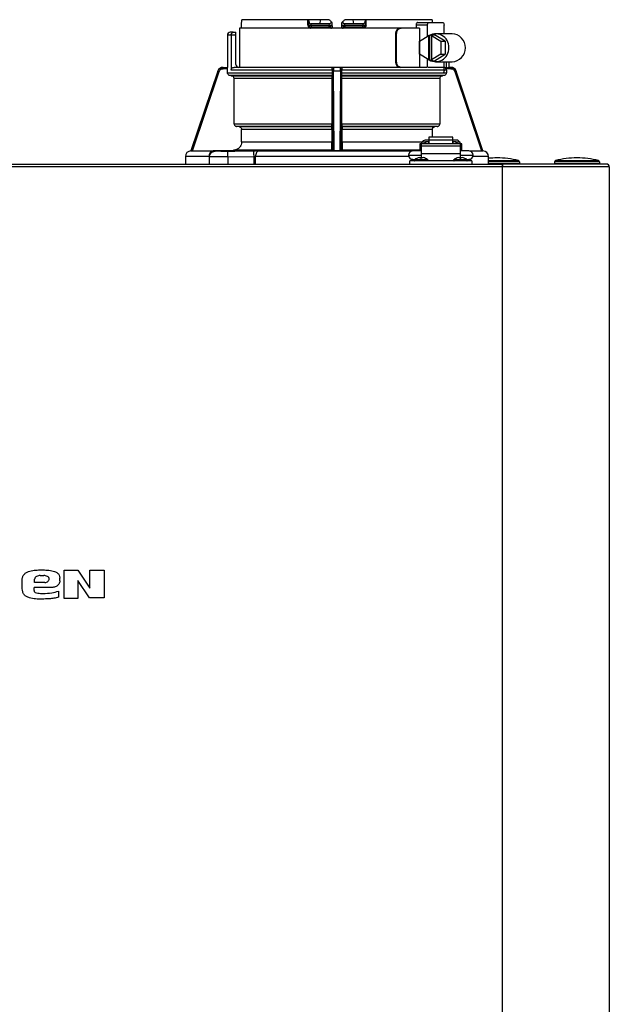
# Model space of a CAD drawing. Units: inches. Extents: x 1.3 to 15.4, y 1.6 to 9.3.
# Drawn here: x 4.3 to 5.1, y 6.5 to 7.8 of the extents above; entities that cross this region are included whole.
import ezdxf

# ---------------------------------------------------------------- set-up
doc = ezdxf.new("R2010")
doc.units = ezdxf.units.IN
doc.header["$MEASUREMENT"] = 0

msp = doc.modelspace()

# ---------------------------------------------------------------- linework, layer by layer
at = {"color": 7, "linetype": 'Continuous', "lineweight": 25}
for p, q in [((4.566, 7.7708), (4.566, 7.7191)), ((4.6546, 7.7708), (4.566, 7.7708)), ((4.5688, 7.7708), (4.5688, 7.7782)), ((4.656, 7.7819), (4.569, 7.7819)), ((4.7772, 7.7708), (4.6546, 7.7708)), ((4.656, 7.7745), (4.656, 7.7819)), ((4.6573, 7.7819), (4.656, 7.7819)), ((4.656, 7.7745), (4.6573, 7.7745)), ((4.6573, 7.7805), (4.6573, 7.7819)), ((4.6727, 7.7819), (4.6573, 7.7819)), ((4.6573, 7.7745), (4.6573, 7.7805)), ((4.6573, 7.7745), (4.6601, 7.7745)), ((4.6591, 7.7727), (4.6605, 7.7727)), ((4.6601, 7.7745), (4.6601, 7.7764)), ((4.6722, 7.7764), (4.6601, 7.7764)), ((4.6601, 7.7745), (4.6838, 7.7745)), ((4.6605, 7.7727), (4.6839, 7.7727)), ((4.6722, 7.7764), (4.6727, 7.7819)), ((4.6837, 7.7764), (4.6722, 7.7764)), ((4.6839, 7.7819), (4.6727, 7.7819)), ((4.6837, 7.7764), (4.6838, 7.7745)), ((4.6839, 7.7727), (4.6838, 7.7728)), ((4.6877, 7.7782), (4.6877, 7.7746)), ((4.7007, 7.7746), (4.7008, 7.7782)), ((4.7157, 7.7819), (4.7046, 7.7819)), ((4.7046, 7.7728), (4.7046, 7.7727)), ((4.7046, 7.7727), (4.7279, 7.7727)), ((4.7047, 7.7745), (4.7047, 7.7764)), ((4.7163, 7.7764), (4.7047, 7.7764)), ((4.7047, 7.7745), (4.7284, 7.7745)), ((4.7163, 7.7764), (4.7157, 7.7819)), ((4.7312, 7.7819), (4.7157, 7.7819)), ((4.7284, 7.7764), (4.7163, 7.7764)), ((4.7279, 7.7727), (4.7293, 7.7727)), ((4.7284, 7.7764), (4.7284, 7.7745)), ((4.7284, 7.7745), (4.7312, 7.7745)), ((4.7312, 7.7819), (4.7312, 7.7805)), ((4.7325, 7.7819), (4.7312, 7.7819)), ((4.7312, 7.7805), (4.7312, 7.7745)), ((4.7325, 7.7745), (4.7325, 7.7819)), ((4.8194, 7.7819), (4.7325, 7.7819)), ((4.7786, 7.7708), (4.7772, 7.7708)), ((4.803, 7.7708), (4.7786, 7.7708)), ((4.7983, 7.7745), (4.7983, 7.7708)), ((4.8134, 7.7745), (4.7983, 7.7745)), ((4.8004, 7.7782), (4.8145, 7.7782)), ((4.803, 7.7708), (4.803, 7.7191)), ((4.8134, 7.7598), (4.8134, 7.7745)), ((4.8145, 7.7782), (4.8339, 7.7782)), ((4.8351, 7.7635), (4.8351, 7.7745)), ((4.5501, 7.7616), (4.5501, 7.7191)), ((4.555, 7.7616), (4.5501, 7.7616)), ((4.5578, 7.7653), (4.5538, 7.7653)), ((4.555, 7.7616), (4.555, 7.7154)), ((4.5612, 7.7616), (4.555, 7.7616)), ((4.5578, 7.7653), (4.5612, 7.7653)), ((4.5612, 7.7616), (4.5612, 7.7653)), ((4.5612, 7.7228), (4.5612, 7.7616)), ((4.7714, 7.7635), (4.7714, 7.7265)), ((4.7728, 7.7635), (4.7714, 7.7635)), ((4.7728, 7.7265), (4.7728, 7.7635)), ((4.803, 7.7535), (4.8153, 7.761)), ((4.8153, 7.729), (4.8153, 7.761)), ((4.8165, 7.761), (4.8153, 7.761)), ((4.8165, 7.761), (4.8182, 7.762)), ((4.8165, 7.729), (4.8165, 7.761)), ((4.8182, 7.762), (4.82, 7.761)), ((4.8182, 7.762), (4.8228, 7.762)), ((4.8188, 7.761), (4.8188, 7.729)), ((4.8188, 7.761), (4.8311, 7.7535)), ((4.82, 7.761), (4.8188, 7.761)), ((4.8368, 7.7535), (4.8228, 7.762)), ((4.8456, 7.7635), (4.8239, 7.7635)), ((4.803, 7.7364), (4.803, 7.7535)), ((4.8311, 7.7535), (4.8311, 7.7364)), ((4.8311, 7.7535), (4.8368, 7.7535)), ((4.8368, 7.7535), (4.8368, 7.7364)), ((4.8153, 7.729), (4.803, 7.7364)), ((4.8311, 7.7364), (4.8188, 7.729)), ((4.8228, 7.7279), (4.8368, 7.7364)), ((4.8311, 7.7364), (4.8368, 7.7364)), ((4.5444, 7.7191), (4.5502, 7.7191)), ((4.6896, 7.7191), (4.5588, 7.7191)), ((4.6897, 7.7191), (4.6896, 7.7191)), ((4.6987, 7.7191), (4.6897, 7.7191)), ((4.6989, 7.7191), (4.6987, 7.7191)), ((4.8127, 7.7191), (4.6989, 7.7191)), ((4.7714, 7.7265), (4.7728, 7.7265)), ((4.8134, 7.719), (4.8134, 7.7302)), ((4.8341, 7.7191), (4.8144, 7.7191)), ((4.8165, 7.729), (4.8153, 7.729)), ((4.8182, 7.7279), (4.8165, 7.729)), ((4.82, 7.729), (4.8182, 7.7279)), ((4.8182, 7.7279), (4.8228, 7.7279)), ((4.82, 7.729), (4.8188, 7.729)), ((4.8239, 7.7265), (4.8456, 7.7265)), ((4.8351, 7.7154), (4.8351, 7.7265)), ((4.844, 7.7191), (4.8412, 7.7191)), ((4.842, 7.7191), (4.842, 7.7265)), ((4.5374, 7.7141), (4.5021, 7.609)), ((4.5041, 7.609), (4.5392, 7.7135)), ((4.5374, 7.7141), (4.5374, 7.7141)), ((4.5503, 7.7173), (4.5444, 7.7173)), ((4.5503, 7.7119), (4.5503, 7.7173)), ((4.5503, 7.7119), (4.6878, 7.7119)), ((4.6877, 7.7082), (4.5539, 7.7082)), ((4.5551, 7.7081), (4.5539, 7.7082)), ((4.6878, 7.7154), (4.555, 7.7154)), ((4.5552, 7.7081), (4.6877, 7.7081)), ((4.6877, 7.7082), (4.6877, 7.7081)), ((4.6879, 7.7173), (4.6878, 7.7173)), ((4.6878, 7.7154), (4.6878, 7.7119)), ((4.688, 7.7135), (4.6886, 7.609)), ((4.6904, 7.609), (4.6898, 7.7141)), ((4.6987, 7.7141), (4.6898, 7.7141)), ((4.6987, 7.7141), (4.6981, 7.609)), ((4.6999, 7.609), (4.7005, 7.7135)), ((4.7007, 7.7173), (4.7006, 7.7173)), ((4.7007, 7.7119), (4.7007, 7.7154)), ((4.8382, 7.7154), (4.7007, 7.7154)), ((4.7007, 7.7119), (4.8382, 7.7119)), ((4.7008, 7.7081), (4.7007, 7.7082)), ((4.8345, 7.7082), (4.7007, 7.7082)), ((4.7008, 7.7081), (4.8333, 7.7081)), ((4.8145, 7.7117), (4.8339, 7.7117)), ((4.8345, 7.7082), (4.8333, 7.7081)), ((4.8441, 7.7173), (4.8377, 7.7173)), ((4.8382, 7.7154), (4.8382, 7.7119)), ((4.8493, 7.7135), (4.8844, 7.609)), ((4.8511, 7.7141), (4.851, 7.7141)), ((4.8863, 7.609), (4.851, 7.7141)), ((4.8863, 7.609), (4.8511, 7.7141)), ((4.6876, 7.7044), (4.5588, 7.7044)), ((4.5588, 7.6449), (4.5588, 7.7044)), ((4.6876, 7.7044), (4.6876, 7.6449)), ((4.7008, 7.6449), (4.7008, 7.7044)), ((4.8297, 7.7044), (4.7008, 7.7044)), ((4.8297, 7.7044), (4.8297, 7.6449)), ((4.5588, 7.6449), (4.6876, 7.6449)), ((4.6876, 7.6412), (4.5622, 7.6412)), ((4.5654, 7.641), (4.5622, 7.6412)), ((4.5654, 7.641), (4.6875, 7.641)), ((4.7008, 7.6449), (4.8297, 7.6449)), ((4.8263, 7.6412), (4.7009, 7.6412)), ((4.7009, 7.641), (4.823, 7.641)), ((4.8263, 7.6412), (4.823, 7.641)), ((4.6875, 7.6373), (4.5688, 7.6373)), ((4.5688, 7.621), (4.5688, 7.6373)), ((4.6875, 7.6373), (4.6875, 7.621)), ((4.701, 7.621), (4.701, 7.6373)), ((4.8197, 7.6373), (4.701, 7.6373)), ((4.8197, 7.6373), (4.8197, 7.627)), ((4.5688, 7.621), (4.6875, 7.621)), ((4.8051, 7.6183), (4.8032, 7.6183)), ((4.8032, 7.6183), (4.8032, 7.609)), ((4.8051, 7.6182), (4.8051, 7.6183)), ((4.8568, 7.6182), (4.8051, 7.6182)), ((4.8051, 7.6182), (4.8051, 7.6151)), ((4.8568, 7.6151), (4.8051, 7.6151)), ((4.8051, 7.6151), (4.8051, 7.6056)), ((4.8101, 7.6205), (4.8056, 7.6205)), ((4.8056, 7.6205), (4.8056, 7.6182)), ((4.8152, 7.6231), (4.8101, 7.6231)), ((4.8101, 7.6182), (4.8101, 7.6205)), ((4.8101, 7.619), (4.8106, 7.619)), ((4.815, 7.621), (4.8106, 7.621)), ((4.8106, 7.621), (4.8106, 7.6182)), ((4.815, 7.6182), (4.815, 7.621)), ((4.815, 7.619), (4.8152, 7.619)), ((4.8466, 7.627), (4.8152, 7.627)), ((4.8152, 7.627), (4.8152, 7.6231)), ((4.8152, 7.6231), (4.8152, 7.6182)), ((4.8466, 7.6231), (4.8152, 7.6231)), ((4.8466, 7.6231), (4.8466, 7.627)), ((4.8466, 7.6182), (4.8466, 7.6231)), ((4.8518, 7.6231), (4.8466, 7.6231)), ((4.8468, 7.619), (4.8466, 7.619)), ((4.8512, 7.621), (4.8468, 7.621)), ((4.8468, 7.621), (4.8468, 7.6182)), ((4.8512, 7.6182), (4.8512, 7.621)), ((4.8518, 7.619), (4.8512, 7.619)), ((4.8562, 7.6205), (4.8518, 7.6205)), ((4.8518, 7.6205), (4.8518, 7.6182)), ((4.8562, 7.6182), (4.8562, 7.6205)), ((4.8586, 7.6183), (4.8568, 7.6183)), ((4.8568, 7.6183), (4.8568, 7.6182)), ((4.8568, 7.6151), (4.8568, 7.6182)), ((4.8568, 7.6056), (4.8568, 7.6151)), ((4.8586, 7.609), (4.8586, 7.6183)), ((4.4947, 7.6016), (4.4947, 7.5917)), ((4.526, 7.6016), (4.4947, 7.6016)), ((4.5022, 7.609), (4.5019, 7.609)), ((4.5021, 7.609), (4.502, 7.609)), ((4.5021, 7.609), (4.5321, 7.609)), ((4.5021, 7.609), (4.5022, 7.609)), ((4.5021, 7.609), (4.5022, 7.609)), ((4.5022, 7.609), (4.5022, 7.609)), ((4.5041, 7.609), (4.5579, 7.6099)), ((4.526, 7.6016), (4.526, 7.5917)), ((4.5265, 7.6015), (4.5271, 7.6043)), ((4.5265, 7.6012), (4.5271, 7.6039)), ((4.5265, 7.6015), (4.5265, 7.6012)), ((4.5338, 7.6086), (4.5338, 7.6089)), ((4.585, 7.6089), (4.5505, 7.6086)), ((4.5505, 7.6012), (4.5851, 7.6015)), ((4.6877, 7.6099), (4.5579, 7.6099)), ((4.5851, 7.5917), (4.5851, 7.6015)), ((4.5871, 7.5917), (4.5871, 7.6016)), ((4.591, 7.609), (4.6886, 7.609)), ((4.6877, 7.6099), (4.6886, 7.609)), ((4.6998, 7.609), (4.6886, 7.609)), ((4.6886, 7.609), (4.6886, 7.609)), ((4.6886, 7.609), (4.6904, 7.609)), ((4.6904, 7.609), (4.6981, 7.609)), ((4.6981, 7.609), (4.6998, 7.609)), ((4.6998, 7.609), (4.6998, 7.609)), ((4.6999, 7.609), (4.7008, 7.6099)), ((4.8032, 7.6099), (4.7008, 7.6099)), ((4.7884, 7.6035), (4.8051, 7.6035)), ((4.8051, 7.609), (4.794, 7.609)), ((4.8051, 7.6056), (4.8568, 7.6056)), ((4.8051, 7.6056), (4.8051, 7.6003)), ((4.8679, 7.609), (4.8568, 7.609)), ((4.8568, 7.6003), (4.8568, 7.6056)), ((4.8568, 7.6035), (4.8734, 7.6035)), ((4.8593, 7.6094), (4.8844, 7.609)), ((4.8865, 7.609), (4.8862, 7.609)), ((4.8863, 7.609), (4.8863, 7.609)), ((4.8863, 7.609), (4.8864, 7.609)), ((4.8863, 7.609), (4.8863, 7.609)), ((4.8865, 7.609), (4.8864, 7.609)), ((4.8865, 7.609), (4.8865, 7.609)), ((4.8937, 7.5917), (4.8937, 7.6016)), ((4.8937, 7.6016), (4.8937, 7.6016)), ((3.5674, 7.5917), (4.9122, 7.5917)), ((4.5265, 7.5917), (4.5265, 7.6012)), ((4.5505, 7.6012), (4.5505, 7.5917)), ((4.7903, 7.5917), (4.7903, 7.5961)), ((4.8716, 7.5961), (4.7903, 7.5961)), ((4.794, 7.5979), (4.7968, 7.5979)), ((4.8026, 7.6003), (4.8051, 7.6003)), ((4.8051, 7.5974), (4.8051, 7.6003)), ((4.8051, 7.6003), (4.8075, 7.6003)), ((4.8051, 7.5968), (4.8051, 7.5974)), ((4.8051, 7.5961), (4.8051, 7.5968)), ((4.8544, 7.6003), (4.8568, 7.6003)), ((4.8568, 7.5974), (4.8568, 7.6003)), ((4.8568, 7.6003), (4.8592, 7.6003)), ((4.8568, 7.5968), (4.8568, 7.5974)), ((4.8568, 7.5961), (4.8568, 7.5968)), ((4.865, 7.5979), (4.8679, 7.5979)), ((4.8716, 7.5961), (4.8716, 7.5917)), ((4.9122, 7.5917), (4.9122, 7.5895)), ((5.0489, 7.5917), (4.9122, 7.5917)), ((4.9122, 7.588), (4.9122, 7.5917)), ((4.9122, 7.5895), (4.9122, 7.588)), ((4.9344, 7.5946), (4.9344, 7.5924)), ((4.9344, 7.5924), (4.9344, 7.5924)), ((5.0397, 7.5946), (4.9806, 7.5946)), ((4.9806, 7.5946), (4.9806, 7.5946)), ((4.9806, 7.5946), (4.9806, 7.5924)), ((4.9806, 7.5924), (5.0397, 7.5924)), ((4.982, 7.5964), (4.982, 7.5964)), ((4.982, 7.5964), (5.0383, 7.5964)), ((5.0397, 7.5946), (5.0397, 7.5924)), ((5.0397, 7.5924), (5.0397, 7.5924)), ((4.9122, 7.588), (3.5674, 7.588)), ((4.9122, 5.0021), (4.9122, 7.588)), ((5.0526, 7.588), (4.9122, 7.588)), ((5.0526, 7.588), (5.0526, 5.0021)), ((4.3351, 7.0194), (4.3351, 7.0567)), ((4.3351, 7.0567), (4.3532, 7.0567)), ((4.3532, 7.0567), (4.3691, 7.033)), ((4.3691, 7.033), (4.3691, 7.0567)), ((4.3691, 7.0567), (4.388, 7.0567)), ((4.388, 7.0567), (4.388, 7.0201)), ((4.2963, 7.0404), (4.2963, 7.0449)), ((4.3037, 7.0497), (4.3085, 7.0497)), ((4.3296, 7.0426), (4.3296, 7.0463)), ((4.2801, 7.0323), (4.2801, 7.043)), ((4.3155, 7.0338), (4.2956, 7.0338)), ((4.2956, 7.0301), (4.2956, 7.0338)), ((4.31, 7.0404), (4.2963, 7.0404)), ((4.3687, 7.0201), (4.3532, 7.043)), ((4.3532, 7.043), (4.3532, 7.0194)), ((4.3277, 7.029), (4.3277, 7.0212)), ((4.3532, 7.0194), (4.3351, 7.0194)), ((4.388, 7.0201), (4.3687, 7.0201))]:
    msp.add_line(p, q, dxfattribs=at)
at = {"color": 8, "linetype": 'Continuous', "lineweight": 25}
for p, q in [((4.8383, 7.7186), (4.8383, 7.7265)), ((4.842, 7.7191), (4.842, 7.7265)), ((4.701, 7.621), (4.8062, 7.621)), ((4.7888, 7.6016), (4.5871, 7.6016)), ((4.6998, 7.609), (4.7932, 7.609)), ((4.8687, 7.609), (4.8864, 7.609)), ((4.8937, 7.6016), (4.8731, 7.6016)), ((4.8051, 7.5974), (4.7961, 7.5974)), ((4.814, 7.5974), (4.8051, 7.5974)), ((4.8568, 7.5974), (4.8478, 7.5974)), ((4.8657, 7.5974), (4.8568, 7.5974)), ((4.8937, 7.5964), (4.933, 7.5964)), ((4.9344, 7.5946), (4.8937, 7.5946)), ((4.8937, 7.5924), (4.9344, 7.5924))]:
    msp.add_line(p, q, dxfattribs=at)
at = {"color": 7, "linetype": 'Continuous', "lineweight": 25, "flags": 128}
for points in [[(4.6591, 7.7727), (4.6592, 7.7727), (4.6593, 7.7725), (4.6594, 7.7724), (4.6595, 7.7721), (4.6596, 7.7719), (4.6596, 7.7715), (4.6596, 7.7712), (4.6596, 7.7708)], [(4.7288, 7.7708), (4.7288, 7.7712), (4.7289, 7.7715), (4.7289, 7.7719), (4.729, 7.7721), (4.729, 7.7724), (4.7291, 7.7725), (4.7292, 7.7727), (4.7293, 7.7727)], [(4.8134, 7.7745), (4.8134, 7.7753), (4.8135, 7.7759), (4.8136, 7.7766), (4.8137, 7.7771), (4.8139, 7.7776), (4.8141, 7.7779), (4.8143, 7.7782), (4.8145, 7.7782)], [(4.8339, 7.7782), (4.8342, 7.7782), (4.8344, 7.7779), (4.8346, 7.7776), (4.8348, 7.7771), (4.8349, 7.7766), (4.835, 7.7759), (4.8351, 7.7753), (4.8351, 7.7745)], [(4.5374, 7.7141), (4.5344, 7.7051), (4.5198, 7.6615), (4.511, 7.6352), (4.5052, 7.6179), (4.5022, 7.609)], [(4.8351, 7.7154), (4.8351, 7.7147), (4.835, 7.714), (4.8349, 7.7134), (4.8348, 7.7128), (4.8346, 7.7123), (4.8344, 7.712), (4.8342, 7.7118), (4.8339, 7.7117)], [(4.6876, 7.6412), (4.6875, 7.6411), (4.6875, 7.641)], [(4.7009, 7.641), (4.7009, 7.6411), (4.7009, 7.6412)], [(4.591, 7.609), (4.5902, 7.6088), (4.5895, 7.6084), (4.5888, 7.6077), (4.5882, 7.6068), (4.5877, 7.6056), (4.5874, 7.6044), (4.5871, 7.603), (4.5871, 7.6016)]]:
    msp.add_lwpolyline(points, dxfattribs=at)
at = {"color": 7, "linetype": 'Continuous', "lineweight": 25}
for centre, radius, start, end in [((4.6591, 7.7745), 0.00185, 180, 270), ((4.6623, 7.7741), 0.00228, 169.0036, 218.3398), ((4.7096, 7.7713), 0.00715, 168.8061, 183.6914), ((4.7261, 7.7741), 0.00228, 321.6587, 10.998), ((4.7293, 7.7745), 0.00185, 270, 360), ((4.5538, 7.7616), 0.00369, 90, 180), ((4.824, 7.7458), 0.0175, 357.4558, 127.0796), ((4.8452, 7.7454), 0.018, 358.5167, 88.6094), ((4.824, 7.7442), 0.0175, 232.9204, 2.5442), ((4.8452, 7.7445), 0.018, 271.3905, 1.4834), ((4.5444, 7.7117), 0.00739, 90, 161.4582), ((4.5649, 7.7228), 0.00369, 180, 270), ((4.8441, 7.7117), 0.00739, 18.5418, 90), ((4.81, 7.6187), 0.00443, 88.8422, 156.6262), ((4.8519, 7.6188), 0.00438, 22.9183, 91.614), ((4.5021, 7.6016), 0.00739, 90, 180), ((4.5328, 7.6021), 0.00691, 96.3706, 184.3203), ((4.794, 7.6035), 0.00554, 90, 180), ((4.794, 7.6035), 0.00554, 180, 270), ((4.8679, 7.6035), 0.00554, 0, 90), ((4.8679, 7.6035), 0.00554, 270, 0), ((4.8863, 7.6016), 0.00739, 0, 90), ((4.7966, 7.5968), 0.000739, 128.358, 270), ((4.8051, 7.5861), 0.0144, 99.653, 128.358), ((4.8051, 7.5861), 0.0144, 51.642, 80.347), ((4.8136, 7.5968), 0.000739, 270, 51.642), ((4.8483, 7.5968), 0.000739, 128.358, 270), ((4.8568, 7.5861), 0.0144, 99.653, 128.358), ((4.8568, 7.5861), 0.0144, 51.642, 80.347), ((4.8653, 7.5968), 0.000739, 270, 51.642), ((4.9048, 7.4797), 0.1201, 90, 95.2964), ((4.9048, 7.4797), 0.1201, 76.4452, 90), ((4.9325, 7.5946), 0.00185, 0, 76.4452), ((4.9336, 7.5924), 0.000739, 270, 0), ((4.9824, 7.5946), 0.00185, 103.5548, 180), ((4.9813, 7.5924), 0.000739, 180, 270), ((5.0101, 7.4797), 0.1201, 90, 103.5548), ((5.0101, 7.4797), 0.1201, 76.4452, 90), ((5.0378, 7.5946), 0.00185, 0, 76.4452), ((5.0389, 7.5924), 0.000739, 270, 0), ((5.0489, 7.588), 0.00369, 25.4147, 90), ((5.0489, 7.588), 0.00369, 0, 90), ((5.0489, 7.588), 0.00369, 0, 25.4147)]:
    msp.add_arc(centre, radius, start, end, dxfattribs=at)
for points, knots in [([(4.5688, 7.7782), (4.5688, 7.7789), (4.5689, 7.7802), (4.569, 7.7814), (4.569, 7.7819)], [0, 0, 0, 0, 0.560255, 1, 1, 1, 1]), ([(4.656, 7.7745), (4.6561, 7.774), (4.6562, 7.7729), (4.6572, 7.7717), (4.6584, 7.771), (4.6592, 7.7709), (4.6596, 7.7708)], [0, 0, 0, 0, 0.269014, 0.548539, 0.774931, 1, 1, 1, 1]), ([(4.6573, 7.7805), (4.6573, 7.78), (4.6574, 7.7791), (4.6578, 7.778), (4.6583, 7.7772), (4.6589, 7.7767), (4.6595, 7.7764), (4.6599, 7.7764), (4.6601, 7.7764)], [0, 0, 0, 0, 0.274608, 0.499834, 0.684211, 0.804102, 0.906938, 1, 1, 1, 1]), ([(4.6869, 7.7789), (4.6867, 7.7785), (4.6863, 7.7777), (4.6854, 7.7769), (4.6845, 7.7765), (4.684, 7.7764), (4.6837, 7.7764)], [0, 0, 0, 0, 0.367272, 0.655719, 0.838982, 1, 1, 1, 1]), ([(4.6838, 7.7728), (4.6839, 7.7729), (4.6842, 7.7729), (4.6847, 7.7731), (4.6852, 7.7733), (4.6858, 7.7736), (4.6863, 7.7738), (4.6868, 7.7741), (4.6872, 7.7743), (4.6874, 7.7745), (4.6874, 7.7746)], [0, 0, 0, 0, 0.099323, 0.209146, 0.328751, 0.456639, 0.590563, 0.727751, 0.865202, 1, 1, 1, 1]), ([(4.6839, 7.7819), (4.6845, 7.7814), (4.6855, 7.7804), (4.6865, 7.7794), (4.6869, 7.7789)], [0, 0, 0, 0, 0.56001, 1, 1, 1, 1]), ([(4.686, 7.7708), (4.686, 7.7711), (4.686, 7.7716), (4.686, 7.7722), (4.6859, 7.7726), (4.6859, 7.7727), (4.6859, 7.7727)], [0, 0, 0, 0, 0.249992, 0.499998, 0.749998, 1, 1, 1, 1]), ([(4.686, 7.7708), (4.6863, 7.7709), (4.6869, 7.7709), (4.6875, 7.7712), (4.6878, 7.7713)], [0, 0, 0, 0, 0.499982, 1, 1, 1, 1]), ([(4.6877, 7.7782), (4.6876, 7.7782), (4.6876, 7.7783), (4.6874, 7.7784), (4.6871, 7.7787), (4.6869, 7.7789)], [0, 0, 0, 0, 0.2311181, 0.4719813, 1, 1, 1, 1]), ([(4.6874, 7.7746), (4.6874, 7.7746), (4.6877, 7.7746), (4.6877, 7.7746), (4.6877, 7.7746)], [0, 0, 0, 0, 0.143429, 1, 1, 1, 1]), ([(4.6877, 7.7746), (4.6877, 7.774), (4.6877, 7.7733), (4.6878, 7.7721), (4.6878, 7.7716), (4.6878, 7.7713)], [0, 0, 0, 0, 0.579993, 0.800007, 1, 1, 1, 1]), ([(4.7007, 7.7746), (4.7008, 7.7746), (4.7008, 7.7746), (4.701, 7.7746), (4.7011, 7.7746)], [0, 0, 0, 0, 0.856387, 1, 1, 1, 1]), ([(4.7007, 7.7713), (4.7007, 7.7716), (4.7007, 7.7721), (4.7007, 7.7733), (4.7007, 7.774), (4.7007, 7.7746)], [0, 0, 0, 0, 0.2, 0.420321, 1, 1, 1, 1]), ([(4.7007, 7.7713), (4.701, 7.7712), (4.7016, 7.7709), (4.7022, 7.7709), (4.7025, 7.7708)], [0, 0, 0, 0, 0.5597505, 1, 1, 1, 1]), ([(4.7015, 7.7789), (4.7013, 7.7787), (4.701, 7.7784), (4.7008, 7.7783), (4.7008, 7.7782), (4.7008, 7.7782)], [0, 0, 0, 0, 0.5280187, 0.7688819, 1, 1, 1, 1]), ([(4.701, 7.7746), (4.7011, 7.7745), (4.7013, 7.7743), (4.7017, 7.7741), (4.7022, 7.7738), (4.7027, 7.7736), (4.7033, 7.7733), (4.7038, 7.7731), (4.7043, 7.7729), (4.7045, 7.7729), (4.7046, 7.7728)], [0, 0, 0, 0, 0.13479, 0.272237, 0.409428, 0.543346, 0.671243, 0.790856, 0.900683, 1, 1, 1, 1]), ([(4.7015, 7.7789), (4.7021, 7.7795), (4.7031, 7.7805), (4.7041, 7.7815), (4.7046, 7.7819)], [0, 0, 0, 0, 0.560003, 1, 1, 1, 1]), ([(4.7047, 7.7764), (4.7046, 7.7764), (4.7043, 7.7764), (4.7037, 7.7766), (4.7029, 7.777), (4.7021, 7.7778), (4.7017, 7.7785), (4.7015, 7.7789)], [0, 0, 0, 0, 0.093073, 0.189363, 0.400284, 0.666838, 1, 1, 1, 1]), ([(4.7312, 7.7805), (4.7311, 7.78), (4.7311, 7.7791), (4.7307, 7.778), (4.7302, 7.7772), (4.7296, 7.7767), (4.729, 7.7764), (4.7286, 7.7764), (4.7284, 7.7764)], [0, 0, 0, 0, 0.274607, 0.499814, 0.684185, 0.804066, 0.906918, 1, 1, 1, 1]), ([(4.7325, 7.7745), (4.7324, 7.7741), (4.7323, 7.7731), (4.7315, 7.7719), (4.7303, 7.771), (4.7293, 7.7709), (4.7288, 7.7708)], [0, 0, 0, 0, 0.24039, 0.488965, 0.743395, 1, 1, 1, 1]), ([(4.7312, 7.7745), (4.7312, 7.7745), (4.7312, 7.7745), (4.7315, 7.7745), (4.7319, 7.7745), (4.7323, 7.7745), (4.7325, 7.7745)], [0, 0, 0, 0, 0.250001, 0.499999, 0.750001, 1, 1, 1, 1]), ([(4.7772, 7.7708), (4.7764, 7.7707), (4.7753, 7.7706), (4.774, 7.7697), (4.7729, 7.7686), (4.7721, 7.7671), (4.7715, 7.7653), (4.7714, 7.7641), (4.7714, 7.7635)], [0, 0, 0, 0, 0.242983, 0.370064, 0.50051, 0.691264, 0.83099, 1, 1, 1, 1]), ([(4.7728, 7.7635), (4.7728, 7.7641), (4.7729, 7.7653), (4.7735, 7.7671), (4.7743, 7.7686), (4.7754, 7.7697), (4.7767, 7.7706), (4.7778, 7.7707), (4.7786, 7.7708)], [0, 0, 0, 0, 0.169461, 0.309551, 0.500851, 0.630887, 0.7576, 1, 1, 1, 1]), ([(4.8004, 7.7782), (4.8002, 7.7782), (4.7999, 7.7782), (4.7997, 7.778), (4.7996, 7.778), (4.7993, 7.7778), (4.799, 7.7773), (4.7986, 7.7766), (4.7984, 7.7757), (4.7983, 7.775), (4.7983, 7.7745)], [0, 0, 0, 0, 0.183498, 0.2347, 0.250102, 0.258698, 0.511935, 0.641663, 0.766243, 1, 1, 1, 1]), ([(4.8194, 7.7819), (4.8195, 7.7812), (4.8196, 7.78), (4.8196, 7.7788), (4.8197, 7.7782)], [0, 0, 0, 0, 0.5597407, 1, 1, 1, 1]), ([(4.555, 7.7616), (4.555, 7.7618), (4.555, 7.7623), (4.5551, 7.7629), (4.5554, 7.7636), (4.5558, 7.7643), (4.5567, 7.7651), (4.5574, 7.7652), (4.5578, 7.7653)], [0, 0, 0, 0, 0.101463, 0.205786, 0.315443, 0.433973, 0.697865, 1, 1, 1, 1]), ([(4.5374, 7.7141), (4.5377, 7.7147), (4.5383, 7.7162), (4.5399, 7.7177), (4.542, 7.7189), (4.5436, 7.719), (4.5444, 7.7191)], [0, 0, 0, 0, 0.23474, 0.499015, 0.713801, 1, 1, 1, 1]), ([(4.5444, 7.7191), (4.5444, 7.7191), (4.5444, 7.719), (4.5444, 7.7186), (4.5444, 7.718), (4.5444, 7.7175), (4.5444, 7.7173)], [0, 0, 0, 0, 0.250011, 0.50001, 0.750028, 1, 1, 1, 1]), ([(4.5503, 7.7173), (4.5503, 7.7175), (4.5503, 7.7179), (4.5503, 7.7183), (4.5503, 7.7185), (4.5503, 7.7187), (4.5502, 7.7189), (4.5502, 7.7191), (4.5502, 7.7191), (4.5502, 7.7191)], [0, 0, 0, 0, 0.237846, 0.365752, 0.499321, 0.550095, 0.650584, 0.800627, 1, 1, 1, 1]), ([(4.555, 7.7154), (4.555, 7.7157), (4.555, 7.7161), (4.5553, 7.7171), (4.556, 7.7181), (4.5573, 7.7189), (4.5583, 7.7191), (4.5588, 7.7191)], [0, 0, 0, 0, 0.12145, 0.243043, 0.491289, 0.743154, 1, 1, 1, 1]), ([(4.6878, 7.7173), (4.6878, 7.7175), (4.6879, 7.718), (4.6883, 7.7186), (4.6888, 7.719), (4.6893, 7.7191), (4.6896, 7.7191)], [0, 0, 0, 0, 0.196844, 0.430362, 0.687171, 1, 1, 1, 1]), ([(4.6879, 7.7173), (4.6879, 7.7175), (4.688, 7.718), (4.6884, 7.7186), (4.689, 7.719), (4.6895, 7.7191), (4.6897, 7.7191)], [0, 0, 0, 0, 0.249989, 0.499992, 0.749995, 1, 1, 1, 1]), ([(4.6897, 7.7191), (4.6897, 7.719), (4.6897, 7.7189), (4.6898, 7.7177), (4.6898, 7.7162), (4.6898, 7.7148), (4.6898, 7.7141)], [0, 0, 0, 0, 0.283875, 0.500983, 0.758462, 1, 1, 1, 1]), ([(4.6987, 7.7141), (4.6987, 7.7147), (4.6987, 7.7162), (4.6987, 7.7177), (4.6987, 7.7189), (4.6987, 7.719), (4.6987, 7.7191)], [0, 0, 0, 0, 0.234741, 0.499014, 0.713794, 1, 1, 1, 1]), ([(4.6987, 7.7191), (4.699, 7.7191), (4.6995, 7.719), (4.7001, 7.7186), (4.7005, 7.718), (4.7005, 7.7175), (4.7006, 7.7173)], [0, 0, 0, 0, 0.250011, 0.500009, 0.750028, 1, 1, 1, 1]), ([(4.6989, 7.7191), (4.6992, 7.7191), (4.6996, 7.719), (4.7002, 7.7186), (4.7006, 7.718), (4.7007, 7.7175), (4.7007, 7.7173)], [0, 0, 0, 0, 0.313079, 0.5699, 0.803261, 1, 1, 1, 1]), ([(4.7714, 7.7265), (4.7714, 7.7258), (4.7715, 7.7247), (4.7721, 7.7228), (4.7729, 7.7214), (4.774, 7.7203), (4.7753, 7.7194), (4.7764, 7.7192), (4.7772, 7.7191)], [0, 0, 0, 0, 0.16945, 0.309547, 0.500846, 0.630882, 0.757594, 1, 1, 1, 1]), ([(4.7786, 7.7191), (4.7778, 7.7192), (4.7767, 7.7194), (4.7754, 7.7203), (4.7743, 7.7214), (4.7735, 7.7229), (4.7729, 7.7247), (4.7728, 7.7259), (4.7728, 7.7265)], [0, 0, 0, 0, 0.242973, 0.370045, 0.500484, 0.691249, 0.830979, 1, 1, 1, 1]), ([(4.8364, 7.7186), (4.8361, 7.7187), (4.8355, 7.719), (4.8349, 7.7191), (4.8345, 7.7191)], [0, 0, 0, 0, 0.434063, 1, 1, 1, 1]), ([(4.8377, 7.7173), (4.8375, 7.7175), (4.8371, 7.7181), (4.8367, 7.7184), (4.8364, 7.7186)], [0, 0, 0, 0, 0.454241, 1, 1, 1, 1]), ([(4.8383, 7.7186), (4.8379, 7.7186), (4.8373, 7.7186), (4.8367, 7.7186), (4.8364, 7.7186)], [0, 0, 0, 0, 0.56001, 1, 1, 1, 1]), ([(4.8383, 7.7186), (4.8386, 7.7186), (4.8391, 7.7186), (4.8399, 7.7188), (4.8406, 7.7191), (4.841, 7.7191), (4.8412, 7.7191)], [0, 0, 0, 0, 0.249895, 0.508619, 0.763449, 1, 1, 1, 1]), ([(4.8441, 7.7173), (4.8441, 7.7175), (4.8441, 7.718), (4.844, 7.7186), (4.844, 7.719), (4.844, 7.7191), (4.844, 7.7191)], [0, 0, 0, 0, 0.249992, 0.5, 0.749999, 1, 1, 1, 1]), ([(4.844, 7.7191), (4.8449, 7.719), (4.8464, 7.7189), (4.8485, 7.7177), (4.8501, 7.7162), (4.8507, 7.7148), (4.851, 7.7141)], [0, 0, 0, 0, 0.283877, 0.50098, 0.758461, 1, 1, 1, 1]), ([(4.5374, 7.7141), (4.5375, 7.7141), (4.5375, 7.714), (4.5379, 7.7139), (4.5385, 7.7137), (4.5389, 7.7136), (4.5392, 7.7135)], [0, 0, 0, 0, 0.2500004, 0.4999948, 0.7499997, 1, 1, 1, 1]), ([(4.5392, 7.7135), (4.5394, 7.714), (4.5399, 7.7151), (4.5411, 7.7163), (4.5427, 7.7171), (4.5438, 7.7172), (4.5444, 7.7173)], [0, 0, 0, 0, 0.2500091, 0.4999962, 0.7500008, 1, 1, 1, 1]), ([(4.5539, 7.7082), (4.5534, 7.7082), (4.5525, 7.7084), (4.5513, 7.7092), (4.5505, 7.7104), (4.5503, 7.7114), (4.5503, 7.7119)], [0, 0, 0, 0, 0.252593, 0.502345, 0.751588, 1, 1, 1, 1]), ([(4.5588, 7.7044), (4.5587, 7.7049), (4.5586, 7.7059), (4.5578, 7.7071), (4.5566, 7.7079), (4.5556, 7.7081), (4.5552, 7.7081)], [0, 0, 0, 0, 0.2483432, 0.4976023, 0.7473826, 1, 1, 1, 1]), ([(4.6877, 7.7081), (4.6877, 7.7081), (4.6877, 7.708), (4.6877, 7.7071), (4.6876, 7.7059), (4.6876, 7.7049), (4.6876, 7.7044)], [0, 0, 0, 0, 0.252902, 0.502584, 0.751736, 1, 1, 1, 1]), ([(4.6878, 7.7119), (4.6878, 7.7114), (4.6878, 7.7104), (4.6878, 7.7092), (4.6877, 7.7084), (4.6877, 7.7082), (4.6877, 7.7082)], [0, 0, 0, 0, 0.248393, 0.4976507, 0.7474082, 1, 1, 1, 1]), ([(4.6878, 7.7154), (4.6878, 7.7157), (4.6878, 7.7164), (4.6878, 7.717), (4.6878, 7.7173)], [0, 0, 0, 0, 0.494962, 1, 1, 1, 1]), ([(4.6879, 7.7173), (4.6879, 7.7172), (4.6879, 7.7171), (4.6879, 7.7163), (4.688, 7.7151), (4.688, 7.714), (4.688, 7.7135)], [0, 0, 0, 0, 0.250001, 0.499996, 0.750002, 1, 1, 1, 1]), ([(4.6898, 7.7141), (4.6895, 7.7141), (4.6891, 7.714), (4.6885, 7.7139), (4.6881, 7.7137), (4.688, 7.7136), (4.688, 7.7135)], [0, 0, 0, 0, 0.250002, 0.500004, 0.750001, 1, 1, 1, 1]), ([(4.6987, 7.7141), (4.6989, 7.7141), (4.6994, 7.714), (4.7, 7.7139), (4.7004, 7.7137), (4.7005, 7.7136), (4.7005, 7.7135)], [0, 0, 0, 0, 0.250003, 0.500004, 0.750007, 1, 1, 1, 1]), ([(4.7005, 7.7135), (4.7005, 7.714), (4.7005, 7.7151), (4.7005, 7.7163), (4.7005, 7.7171), (4.7006, 7.7172), (4.7006, 7.7173)], [0, 0, 0, 0, 0.250006, 0.499998, 0.749998, 1, 1, 1, 1]), ([(4.7007, 7.7173), (4.7007, 7.717), (4.7007, 7.7164), (4.7007, 7.7157), (4.7007, 7.7154)], [0, 0, 0, 0, 0.505038, 1, 1, 1, 1]), ([(4.7007, 7.7082), (4.7007, 7.7082), (4.7007, 7.7084), (4.7007, 7.7092), (4.7007, 7.7104), (4.7007, 7.7114), (4.7007, 7.7119)], [0, 0, 0, 0, 0.252589, 0.502345, 0.751588, 1, 1, 1, 1]), ([(4.7008, 7.7044), (4.7008, 7.7049), (4.7008, 7.7059), (4.7008, 7.7071), (4.7008, 7.7079), (4.7008, 7.7081), (4.7008, 7.7081)], [0, 0, 0, 0, 0.248343, 0.497604, 0.747383, 1, 1, 1, 1]), ([(4.8333, 7.7081), (4.8328, 7.7081), (4.8319, 7.708), (4.8307, 7.7071), (4.8298, 7.7059), (4.8297, 7.7049), (4.8297, 7.7044)], [0, 0, 0, 0, 0.2528939, 0.5025856, 0.7517339, 1, 1, 1, 1]), ([(4.8382, 7.7119), (4.8381, 7.7114), (4.838, 7.7104), (4.8372, 7.7092), (4.836, 7.7084), (4.835, 7.7082), (4.8345, 7.7082)], [0, 0, 0, 0, 0.248391, 0.497653, 0.7474, 1, 1, 1, 1]), ([(4.8382, 7.7154), (4.8382, 7.7157), (4.8381, 7.7164), (4.8378, 7.717), (4.8377, 7.7173)], [0, 0, 0, 0, 0.494969, 1, 1, 1, 1]), ([(4.8441, 7.7173), (4.8446, 7.7172), (4.8458, 7.7171), (4.8473, 7.7163), (4.8486, 7.7151), (4.8491, 7.714), (4.8493, 7.7135)], [0, 0, 0, 0, 0.250002, 0.499997, 0.749998, 1, 1, 1, 1]), ([(4.851, 7.7141), (4.851, 7.7141), (4.8509, 7.714), (4.8505, 7.7139), (4.85, 7.7137), (4.8495, 7.7136), (4.8493, 7.7135)], [0, 0, 0, 0, 0.25, 0.499991, 0.750002, 1, 1, 1, 1]), ([(4.5588, 7.6449), (4.5588, 7.6445), (4.5589, 7.6436), (4.5597, 7.6424), (4.5606, 7.6417), (4.5614, 7.6414), (4.5619, 7.6413), (4.5622, 7.6412)], [0, 0, 0, 0, 0.244396, 0.499253, 0.722304, 0.854425, 1, 1, 1, 1]), ([(4.5654, 7.641), (4.5657, 7.6409), (4.5662, 7.6408), (4.5671, 7.6405), (4.5679, 7.6398), (4.5687, 7.6386), (4.5688, 7.6377), (4.5688, 7.6373)], [0, 0, 0, 0, 0.153669, 0.288479, 0.500805, 0.757607, 1, 1, 1, 1]), ([(4.6875, 7.6373), (4.6875, 7.6377), (4.6875, 7.6386), (4.6875, 7.6398), (4.6875, 7.6405), (4.6875, 7.6408), (4.6875, 7.6409), (4.6875, 7.641)], [0, 0, 0, 0, 0.242392, 0.499198, 0.711496, 0.84631, 1, 1, 1, 1]), ([(4.6876, 7.6412), (4.6876, 7.6413), (4.6876, 7.6414), (4.6876, 7.6417), (4.6876, 7.6424), (4.6876, 7.6436), (4.6876, 7.6445), (4.6876, 7.6449)], [0, 0, 0, 0, 0.1455613, 0.2776809, 0.5007646, 0.7556185, 1, 1, 1, 1]), ([(4.7008, 7.6449), (4.7008, 7.6445), (4.7008, 7.6436), (4.7008, 7.6424), (4.7009, 7.6417), (4.7009, 7.6414), (4.7009, 7.6413), (4.7009, 7.6412)], [0, 0, 0, 0, 0.244389, 0.49925, 0.722302, 0.854415, 1, 1, 1, 1]), ([(4.7009, 7.641), (4.7009, 7.6409), (4.701, 7.6408), (4.701, 7.6405), (4.701, 7.6398), (4.701, 7.6386), (4.701, 7.6377), (4.701, 7.6373)], [0, 0, 0, 0, 0.1536565, 0.288466, 0.500799, 0.7576045, 1, 1, 1, 1]), ([(4.8197, 7.6373), (4.8197, 7.6377), (4.8198, 7.6386), (4.8205, 7.6398), (4.8214, 7.6405), (4.8222, 7.6408), (4.8228, 7.6409), (4.823, 7.641)], [0, 0, 0, 0, 0.2423901, 0.4992001, 0.711489, 0.8463113, 1, 1, 1, 1]), ([(4.8263, 7.6412), (4.8265, 7.6413), (4.827, 7.6414), (4.8279, 7.6417), (4.8288, 7.6424), (4.8295, 7.6436), (4.8296, 7.6445), (4.8297, 7.6449)], [0, 0, 0, 0, 0.145562, 0.277673, 0.500757, 0.755618, 1, 1, 1, 1]), ([(4.5688, 7.621), (4.5687, 7.6196), (4.5684, 7.6175), (4.5671, 7.615), (4.5655, 7.613), (4.5634, 7.6114), (4.5607, 7.6102), (4.5589, 7.61), (4.5579, 7.6099)], [0, 0, 0, 0, 0.239047, 0.366772, 0.49964, 0.683601, 0.825344, 1, 1, 1, 1]), ([(4.6877, 7.6099), (4.6876, 7.61), (4.6876, 7.6102), (4.6876, 7.6114), (4.6875, 7.613), (4.6875, 7.615), (4.6875, 7.6175), (4.6875, 7.6196), (4.6875, 7.621)], [0, 0, 0, 0, 0.174641, 0.316373, 0.500341, 0.633205, 0.760933, 1, 1, 1, 1]), ([(4.701, 7.621), (4.701, 7.6196), (4.701, 7.6175), (4.701, 7.615), (4.7009, 7.613), (4.7009, 7.6114), (4.7009, 7.6102), (4.7008, 7.61), (4.7008, 7.6099)], [0, 0, 0, 0, 0.239103, 0.366816, 0.499644, 0.683611, 0.825349, 1, 1, 1, 1]), ([(4.5022, 7.609), (4.5022, 7.609), (4.5022, 7.609), (4.5027, 7.609), (4.5033, 7.609), (4.5038, 7.609), (4.5041, 7.609)], [0, 0, 0, 0, 0.232188, 0.482093, 0.736572, 1, 1, 1, 1]), ([(4.526, 7.6016), (4.5261, 7.6016), (4.5265, 7.6016), (4.5265, 7.6016), (4.5265, 7.6015)], [0, 0, 0, 0, 0.491785, 1, 1, 1, 1]), ([(4.5338, 7.6089), (4.5337, 7.6089), (4.5336, 7.609), (4.5326, 7.609), (4.5321, 7.609)], [0, 0, 0, 0, 0.499362, 1, 1, 1, 1]), ([(4.5505, 7.6086), (4.5483, 7.6085), (4.544, 7.6085), (4.539, 7.6085), (4.5372, 7.6085), (4.5366, 7.6085)], [0, 0, 0, 0, 0.385717, 0.771434, 1, 1, 1, 1]), ([(4.5413, 7.6087), (4.5415, 7.6087), (4.5417, 7.6087), (4.5439, 7.6088), (4.5469, 7.6088), (4.5505, 7.6089), (4.5542, 7.6089), (4.5572, 7.6089), (4.5594, 7.6089), (4.5596, 7.6089), (4.5598, 7.6089)], [0, 0, 0, 0, 0.1256927, 0.2509834, 0.3756068, 0.4993289, 0.6238612, 0.749103, 0.8745875, 1, 1, 1, 1]), ([(4.5598, 7.6089), (4.5596, 7.6089), (4.5594, 7.6088), (4.5572, 7.6088), (4.5542, 7.6087), (4.5506, 7.6087), (4.5469, 7.6086), (4.5439, 7.6086), (4.5417, 7.6086), (4.5415, 7.6086), (4.5413, 7.6087)], [0, 0, 0, 0, 0.125689, 0.250982, 0.375607, 0.499329, 0.623863, 0.749104, 0.87459, 1, 1, 1, 1]), ([(4.5505, 7.6012), (4.5505, 7.6021), (4.5505, 7.6041), (4.5505, 7.6065), (4.5505, 7.6082), (4.5505, 7.6084), (4.5505, 7.6086)], [0, 0, 0, 0, 0.250002, 0.500001, 0.749999, 1, 1, 1, 1]), ([(4.5667, 7.6093), (4.5668, 7.6093), (4.567, 7.6093), (4.5687, 7.6093), (4.5712, 7.6094), (4.574, 7.6094), (4.5769, 7.6095), (4.5794, 7.6095), (4.5811, 7.6095), (4.5813, 7.6095), (4.5814, 7.6094)], [0, 0, 0, 0, 0.125684, 0.251062, 0.375453, 0.499257, 0.623904, 0.749085, 0.874582, 1, 1, 1, 1]), ([(4.5814, 7.6094), (4.5813, 7.6094), (4.5811, 7.6094), (4.5794, 7.6093), (4.577, 7.6093), (4.5741, 7.6093), (4.5712, 7.6092), (4.5687, 7.6092), (4.567, 7.6092), (4.5668, 7.6093), (4.5667, 7.6093)], [0, 0, 0, 0, 0.125681, 0.25106, 0.375452, 0.499257, 0.623905, 0.749088, 0.874585, 1, 1, 1, 1]), ([(4.591, 7.609), (4.59, 7.609), (4.5882, 7.609), (4.5861, 7.6089), (4.585, 7.6089)], [0, 0, 0, 0, 0.500632, 1, 1, 1, 1]), ([(4.5851, 7.6015), (4.5851, 7.6025), (4.585, 7.6044), (4.585, 7.6069), (4.585, 7.6086), (4.585, 7.6088), (4.585, 7.6089)], [0, 0, 0, 0, 0.2499995, 0.4999972, 0.7500017, 1, 1, 1, 1]), ([(4.5851, 7.6015), (4.5854, 7.6016), (4.5861, 7.6016), (4.5868, 7.6016), (4.5871, 7.6016)], [0, 0, 0, 0, 0.508224, 1, 1, 1, 1]), ([(4.6886, 7.609), (4.6886, 7.609), (4.6887, 7.609), (4.6891, 7.609), (4.6897, 7.609), (4.6902, 7.609), (4.6904, 7.609)], [0, 0, 0, 0, 0.266501, 0.523306, 0.770202, 1, 1, 1, 1]), ([(4.6981, 7.609), (4.6983, 7.609), (4.6988, 7.609), (4.6993, 7.609), (4.6998, 7.609), (4.6998, 7.609), (4.6999, 7.609)], [0, 0, 0, 0, 0.231778, 0.482423, 0.73674, 1, 1, 1, 1]), ([(4.8844, 7.609), (4.8846, 7.609), (4.8852, 7.609), (4.8858, 7.609), (4.8862, 7.609), (4.8863, 7.609), (4.8863, 7.609)], [0, 0, 0, 0, 0.266485, 0.523292, 0.7702, 1, 1, 1, 1]), ([(4.5505, 7.6012), (4.5474, 7.6011), (4.5411, 7.6011), (4.5332, 7.6011), (4.5276, 7.6011), (4.5269, 7.6011), (4.5265, 7.6012)], [0, 0, 0, 0, 0.249828, 0.499828, 0.749914, 1, 1, 1, 1]), ([(4.2801, 7.043), (4.2801, 7.0443), (4.2802, 7.0469), (4.2818, 7.0506), (4.2847, 7.0534), (4.2894, 7.0557), (4.2958, 7.0567), (4.3036, 7.0571), (4.3113, 7.057), (4.3177, 7.0563), (4.3228, 7.055), (4.3263, 7.0533), (4.3291, 7.0503), (4.3294, 7.0477), (4.3296, 7.0463)], [0, 0, 0, 0, 0.063045, 0.125275, 0.188119, 0.25084, 0.375751, 0.500246, 0.624855, 0.749374, 0.811829, 0.875131, 0.937111, 1, 1, 1, 1]), ([(4.3037, 7.0497), (4.3029, 7.0496), (4.3013, 7.0494), (4.299, 7.0485), (4.2973, 7.0473), (4.2965, 7.0459), (4.2964, 7.0452), (4.2963, 7.0449)], [0, 0, 0, 0, 0.252408, 0.521934, 0.772624, 0.887335, 1, 1, 1, 1]), ([(4.3155, 7.0452), (4.3155, 7.0456), (4.3154, 7.0462), (4.3147, 7.0475), (4.3131, 7.0486), (4.3109, 7.0495), (4.3093, 7.0496), (4.3085, 7.0497)], [0, 0, 0, 0, 0.111034, 0.223655, 0.473389, 0.745802, 1, 1, 1, 1]), ([(4.31, 7.0404), (4.3107, 7.0405), (4.3122, 7.0408), (4.314, 7.0421), (4.3152, 7.0436), (4.3154, 7.0447), (4.3155, 7.0452)], [0, 0, 0, 0, 0.275175, 0.570129, 0.793539, 1, 1, 1, 1]), ([(4.3059, 7.0186), (4.3032, 7.0186), (4.2977, 7.0186), (4.2908, 7.0196), (4.2857, 7.0218), (4.2823, 7.0243), (4.2804, 7.0281), (4.2802, 7.0309), (4.2801, 7.0323)], [0, 0, 0, 0, 0.250205, 0.499018, 0.625215, 0.749846, 0.873809, 1, 1, 1, 1]), ([(4.3296, 7.0426), (4.3295, 7.0419), (4.3293, 7.0403), (4.3278, 7.0376), (4.3248, 7.0349), (4.3201, 7.0338), (4.3171, 7.0338), (4.3155, 7.0338)], [0, 0, 0, 0, 0.123376, 0.250989, 0.503636, 0.750166, 1, 1, 1, 1]), ([(4.2956, 7.0301), (4.2956, 7.0298), (4.2956, 7.0292), (4.2961, 7.0281), (4.2976, 7.0267), (4.3018, 7.0263), (4.3052, 7.0261), (4.3074, 7.026)], [0, 0, 0, 0, 0.062794, 0.125679, 0.249891, 0.499265, 1, 1, 1, 1]), ([(4.3277, 7.0212), (4.3258, 7.0206), (4.3218, 7.0195), (4.3144, 7.0189), (4.3092, 7.0187), (4.3059, 7.0186)], [0, 0, 0, 0, 0.279153, 0.560635, 1, 1, 1, 1]), ([(4.3074, 7.026), (4.3113, 7.0262), (4.3182, 7.0264), (4.3248, 7.0282), (4.3277, 7.029)], [0, 0, 0, 0, 0.56028, 1, 1, 1, 1])]:
    msp.add_open_spline(points, degree=3, knots=knots, dxfattribs=at)
at = {"color": 8, "linetype": 'Continuous', "lineweight": 25}
for points, knots in [([(4.6838, 7.7745), (4.6841, 7.7745), (4.6846, 7.7745), (4.6855, 7.7745), (4.6862, 7.7746), (4.6869, 7.7746), (4.6872, 7.7746), (4.6874, 7.7746)], [0, 0, 0, 0, 0.197381, 0.385657, 0.564816, 0.734849, 1, 1, 1, 1]), ([(4.6838, 7.7728), (4.6838, 7.7728), (4.6838, 7.7729), (4.6838, 7.7732), (4.6838, 7.7738), (4.6838, 7.7743), (4.6838, 7.7745)], [0, 0, 0, 0, 0.0014757, 0.3343183, 0.667165, 1, 1, 1, 1]), ([(4.7011, 7.7746), (4.7012, 7.7746), (4.7015, 7.7746), (4.7023, 7.7746), (4.703, 7.7745), (4.7038, 7.7745), (4.7044, 7.7745), (4.7047, 7.7745)], [0, 0, 0, 0, 0.265096, 0.435137, 0.614316, 0.802597, 1, 1, 1, 1]), ([(4.7047, 7.7745), (4.7047, 7.7743), (4.7047, 7.7738), (4.7047, 7.7732), (4.7046, 7.7729), (4.7046, 7.7728), (4.7046, 7.7728)], [0, 0, 0, 0, 0.332845, 0.665701, 0.998575, 1, 1, 1, 1]), ([(4.5271, 7.6043), (4.5275, 7.6052), (4.5285, 7.6069), (4.531, 7.6086), (4.5329, 7.6088), (4.5338, 7.6089)], [0, 0, 0, 0, 0.333332, 0.666666, 1, 1, 1, 1]), ([(4.5271, 7.6039), (4.5271, 7.6039), (4.5273, 7.6049), (4.5286, 7.6065), (4.5309, 7.6082), (4.5329, 7.6084), (4.5338, 7.6086)], [0, 0, 0, 0, 0.010844, 0.340566, 0.670286, 1, 1, 1, 1]), ([(4.5366, 7.6085), (4.536, 7.6085), (4.5342, 7.6085), (4.534, 7.6085), (4.5338, 7.6086)], [0, 0, 0, 0, 0.2894798, 1, 1, 1, 1])]:
    msp.add_open_spline(points, degree=3, knots=knots, dxfattribs=at)

doc.saveas('drawing.dxf')
